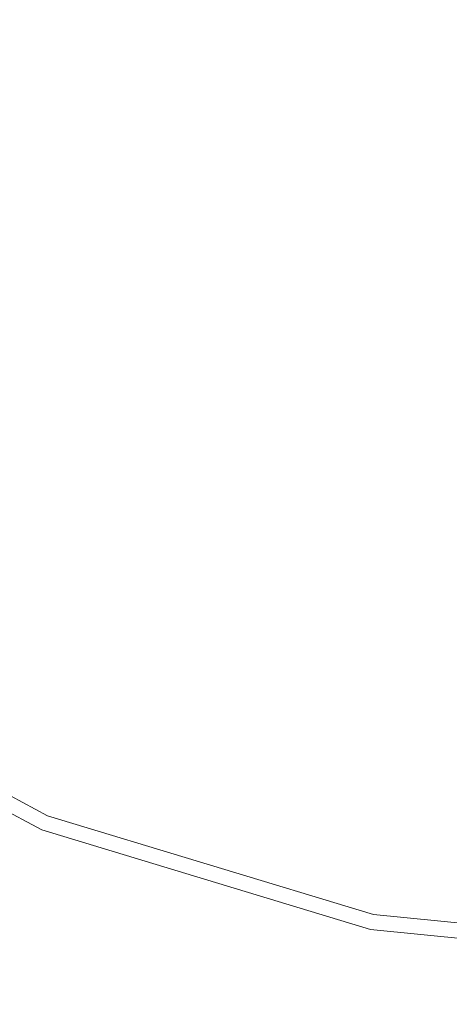
# Model space of a CAD drawing. Extents: x -82 to 82, y -222 to 176.
# Drawn here: x -32 to -12, y -82 to -37 of the extents above; entities that cross this region are included whole.
import ezdxf

# ---------------------------------------------------------------- set-up
doc = ezdxf.new("R2010")
doc.units = 0
doc.header["$LTSCALE"] = 500
doc.header["$MEASUREMENT"] = 0
doc.layers.add('BATERIA_1', color=7, linetype='Continuous')
doc.layers.add('BATERIA_3', color=7, linetype='Continuous')

msp = doc.modelspace()

# ---------------------------------------------------------------- linework, layer by layer
at = {"layer": 'BATERIA_1', "lineweight": 0}
for points, invisible_edges in [([(0, -0.114, 0.08), (-66.607, -44.62, 0.08), (-74.01, -30.77, 0.08), (0, -0.114, 0.08)], 15), ([(0, -0.114, 0.08), (-56.645, -56.759, 0.08), (-66.607, -44.62, 0.08), (0, -0.114, 0.08)], 15), ([(0, -0.114, 0.08), (-44.505, -66.721, 0.08), (-56.645, -56.759, 0.08), (0, -0.114, 0.08)], 15), ([(0, -0.114, 0.08), (-30.656, -74.124, 0.08), (-44.505, -66.721, 0.08), (0, -0.114, 0.08)], 15), ([(0, -0.114, 0.08), (-15.628, -78.683, 0.08), (-30.656, -74.124, 0.08), (0, -0.114, 0.08)], 15), ([(0, -0.114, 0.08), (0, -80.222, 0.08), (-15.628, -78.683, 0.08), (0, -0.114, 0.08)], 15), ([(-62.259, -41.715, 50.034), (-15.932, -10.759, 50.034), (-17.702, -7.447, 50.034), (-69.179, -28.769, 50.034)], 13), ([(-52.947, -53.061, 50.034), (-13.549, -13.663, 50.034), (-15.932, -10.759, 50.034), (-62.259, -41.715, 50.034)], 13), ([(-41.6, -62.374, 50.034), (-10.645, -16.046, 50.034), (-13.549, -13.663, 50.034), (-52.947, -53.061, 50.034)], 13), ([(-28.655, -69.293, 50.034), (-7.332, -17.817, 50.034), (-10.645, -16.046, 50.034), (-41.6, -62.374, 50.034)], 13), ([(-14.608, -73.554, 50.034), (-3.738, -18.907, 50.034), (-7.332, -17.817, 50.034), (-28.655, -69.293, 50.034)], 13), ([(0, -74.993, 50.034), (0, -19.275, 50.034), (-3.738, -18.907, 50.034), (-14.608, -73.554, 50.034)], 13), ([(-12.875, -27.516, 1109.923), (-12.875, -37.311, 1119.289), (-13.128, -35.617, 1121.206), (-13.128, -25.568, 1111.582)], 15), ([(-12.128, -29.39, 1108.327), (-12.128, -38.941, 1117.446), (-12.875, -37.311, 1119.289), (-12.875, -27.516, 1109.923)], 15), ([(-10.915, -31.116, 1106.857), (-10.915, -40.443, 1115.747), (-12.128, -38.941, 1117.446), (-12.128, -29.39, 1108.327)], 15), ([(-12.128, -32.293, 1124.965), (-12.128, -44.162, 1133.51), (-10.915, -42.915, 1135.403), (-10.915, -30.791, 1126.664)], 15), ([(-12.875, -33.922, 1123.122), (-12.875, -45.516, 1131.457), (-12.128, -44.162, 1133.51), (-12.128, -32.293, 1124.965)], 15), ([(-13.128, -35.617, 1121.206), (-13.128, -46.923, 1129.321), (-12.875, -45.516, 1131.457), (-12.875, -33.922, 1123.122)], 15), ([(-12.875, -37.311, 1119.289), (-12.875, -48.33, 1127.185), (-13.128, -46.923, 1129.321), (-13.128, -35.617, 1121.206)], 15), ([(-12.128, -38.941, 1117.446), (-12.128, -49.684, 1125.131), (-12.875, -48.33, 1127.185), (-12.875, -37.311, 1119.289)], 15), ([(-10.915, -40.443, 1115.747), (-10.915, -50.931, 1123.239), (-12.128, -49.684, 1125.131), (-12.128, -38.941, 1117.446)], 15), ([(-12.128, -44.162, 1133.51), (-12.128, -57.119, 1140.302), (-10.915, -56.152, 1142.351), (-10.915, -42.915, 1135.403)], 15), ([(-12.875, -45.516, 1131.457), (-12.875, -58.169, 1138.078), (-12.128, -57.119, 1140.302), (-12.128, -44.162, 1133.51)], 15), ([(-13.128, -46.923, 1129.321), (-13.128, -59.261, 1135.766), (-12.875, -58.169, 1138.078), (-12.875, -45.516, 1131.457)], 15), ([(-12.875, -48.33, 1127.185), (-12.875, -60.353, 1133.454), (-13.128, -59.261, 1135.766), (-13.128, -46.923, 1129.321)], 15), ([(-12.128, -49.684, 1125.131), (-12.128, -61.404, 1131.23), (-12.875, -60.353, 1133.454), (-12.875, -48.33, 1127.185)], 15), ([(-10.915, -50.931, 1123.239), (-10.915, -62.371, 1129.181), (-12.128, -61.404, 1131.23), (-12.128, -49.684, 1125.131)], 15), ([(-12.128, -57.119, 1140.302), (-12.128, -70.906, 1145.204), (-10.915, -70.237, 1147.369), (-10.915, -56.152, 1142.351)], 15), ([(-12.875, -58.169, 1138.078), (-12.875, -71.631, 1142.856), (-12.128, -70.906, 1145.204), (-12.128, -57.119, 1140.302)], 15), ([(-13.128, -59.261, 1135.766), (-13.128, -72.386, 1140.413), (-12.875, -71.631, 1142.856), (-12.875, -58.169, 1138.078)], 15), ([(-12.875, -60.353, 1133.454), (-12.875, -73.141, 1137.97), (-13.128, -72.386, 1140.413), (-13.128, -59.261, 1135.766)], 15), ([(-12.128, -61.404, 1131.23), (-12.128, -73.867, 1135.621), (-12.875, -73.141, 1137.97), (-12.875, -60.353, 1133.454)], 15), ([(-10.915, -62.371, 1129.181), (-10.915, -74.536, 1133.456), (-12.128, -73.867, 1135.621), (-12.128, -61.404, 1131.23)], 15), ([(-28.655, -69.293, 50.034), (-41.6, -62.374, 50.034), (-43.053, -64.547, 49.338), (-29.655, -71.709, 49.338)], 15), ([(-29.655, -71.709, 49.338), (-43.053, -64.547, 49.338), (-44.116, -66.139, 47.437), (-30.388, -73.477, 47.437)], 11), ([(-30.388, -73.477, 47.437), (-44.116, -66.139, 47.437), (-44.505, -66.721, 44.84), (-30.656, -74.124, 44.84)], 15), ([(-30.656, -74.124, 0.08), (-30.656, -74.124, 44.84), (-44.505, -66.721, 44.84), (-44.505, -66.721, 0.08)], 7), ([(-14.608, -73.554, 50.034), (-28.655, -69.293, 50.034), (-29.655, -71.709, 49.338), (-15.118, -76.118, 49.338)], 15), ([(-12.128, -70.906, 1145.204), (-12.128, -85.246, 1148.121), (-10.915, -84.889, 1150.358), (-10.915, -70.237, 1147.369)], 15), ([(-12.875, -71.631, 1142.856), (-12.875, -85.633, 1145.693), (-12.128, -85.246, 1148.121), (-12.128, -70.906, 1145.204)], 15), ([(-15.118, -76.118, 49.338), (-29.655, -71.709, 49.338), (-30.388, -73.477, 47.437), (-15.491, -77.996, 47.437)], 11), ([(-13.128, -72.386, 1140.413), (-13.128, -86.036, 1143.169), (-12.875, -85.633, 1145.693), (-12.875, -71.631, 1142.856)], 15), ([(-12.875, -73.141, 1137.97), (-12.875, -86.439, 1140.644), (-13.128, -86.036, 1143.169), (-13.128, -72.386, 1140.413)], 15), ([(-12.128, -73.867, 1135.621), (-12.128, -86.826, 1138.216), (-12.875, -86.439, 1140.644), (-12.875, -73.141, 1137.97)], 15), ([(-15.491, -77.996, 47.437), (-30.388, -73.477, 47.437), (-30.656, -74.124, 44.84), (-15.628, -78.683, 44.84)], 15), ([(0, -74.993, 50.034), (-14.608, -73.554, 50.034), (-15.118, -76.118, 49.338), (0, -77.607, 49.338)], 15), ([(-15.628, -78.683, 0.08), (-15.628, -78.683, 44.84), (-30.656, -74.124, 44.84), (-30.656, -74.124, 0.08)], 7), ([(-10.915, -74.536, 1133.456), (-10.915, -87.183, 1135.979), (-12.128, -86.826, 1138.216), (-12.128, -73.867, 1135.621)], 15), ([(0, -77.607, 49.338), (-15.118, -76.118, 49.338), (-15.491, -77.996, 47.437), (0, -79.521, 47.437)], 11), ([(0, -79.521, 47.437), (-15.491, -77.996, 47.437), (-15.628, -78.683, 44.84), (0, -80.222, 44.84)], 15), ([(0, -80.222, 0.08), (0, -80.222, 44.84), (-15.628, -78.683, 44.84), (-15.628, -78.683, 0.08)], 7)]:
    msp.add_3dface(points, dxfattribs=dict(at, invisible_edges=invisible_edges))
at = {"layer": 'BATERIA_3', "lineweight": 0, "invisible_edges": 15}
for points in [[(-11.957, -41.391, 841.225), (-11.536, -41.391, 838.038), (-12.102, -44.008, 837.886), (-12.543, -44.008, 841.225)], [(-11.536, -41.391, 844.413), (-11.957, -41.391, 841.225), (-12.543, -44.008, 841.225), (-12.102, -44.008, 844.564)], [(-11.536, -41.391, 838.038), (-10.304, -41.391, 835.068), (-10.811, -44.008, 834.775), (-12.102, -44.008, 837.886)], [(-10.304, -41.391, 847.383), (-11.536, -41.391, 844.413), (-12.102, -44.008, 844.564), (-10.811, -44.008, 847.675)], [(-12.543, -44.008, 841.225), (-12.102, -44.008, 837.886), (-12.303, -46.885, 837.833), (-12.751, -46.885, 841.225)], [(-12.102, -44.008, 844.564), (-12.543, -44.008, 841.225), (-12.751, -46.885, 841.225), (-12.303, -46.885, 844.618)], [(-12.102, -44.008, 837.886), (-10.811, -44.008, 834.775), (-10.991, -46.885, 834.671), (-12.303, -46.885, 837.833)], [(-10.811, -44.008, 847.675), (-12.102, -44.008, 844.564), (-12.303, -46.885, 844.618), (-10.991, -46.885, 847.779)], [(-12.751, -46.885, 841.225), (-12.303, -46.885, 837.833), (-12.102, -49.762, 837.886), (-12.543, -49.762, 841.225)], [(-12.303, -46.885, 844.618), (-12.751, -46.885, 841.225), (-12.543, -49.762, 841.225), (-12.102, -49.762, 844.564)], [(-12.303, -46.885, 837.833), (-10.991, -46.885, 834.671), (-10.811, -49.762, 834.775), (-12.102, -49.762, 837.886)], [(-10.991, -46.885, 847.779), (-12.303, -46.885, 844.618), (-12.102, -49.762, 844.564), (-10.811, -49.762, 847.675)], [(-12.543, -49.762, 841.225), (-12.102, -49.762, 837.886), (-11.536, -52.378, 838.038), (-11.957, -52.378, 841.225)], [(-12.102, -49.762, 844.564), (-12.543, -49.762, 841.225), (-11.957, -52.378, 841.225), (-11.536, -52.378, 844.413)], [(-12.102, -49.762, 837.886), (-10.811, -49.762, 834.775), (-10.304, -52.378, 835.068), (-11.536, -52.378, 838.038)], [(-10.811, -49.762, 847.675), (-12.102, -49.762, 844.564), (-11.536, -52.378, 844.413), (-10.304, -52.378, 847.383)]]:
    msp.add_3dface(points, dxfattribs=at)

doc.saveas('drawing.dxf')
